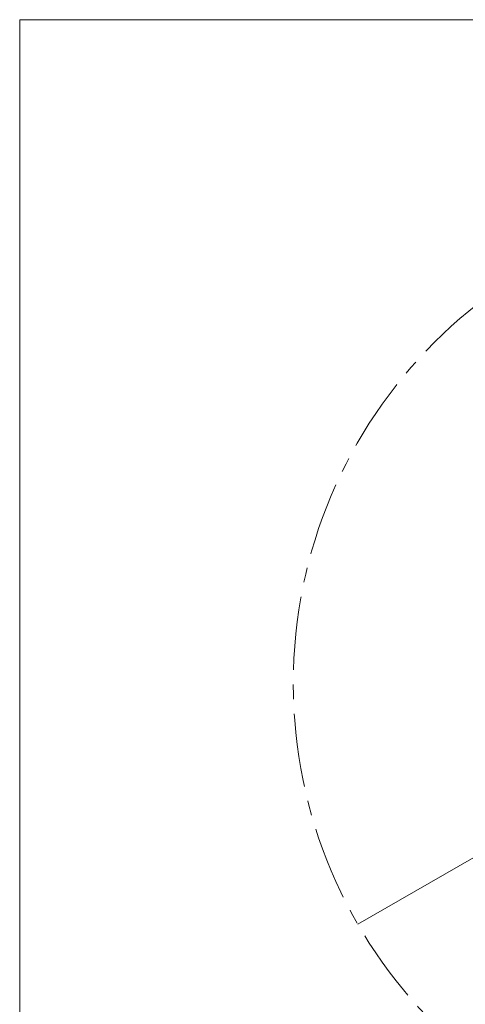
# Model space of a CAD drawing. Units: millimetres. Extents: x 5 to 415, y 5 to 292.
# Drawn here: x 5 to 82, y 122 to 292 of the extents above; entities that cross this region are included whole.
import ezdxf

# ---------------------------------------------------------------- set-up
doc = ezdxf.new("R2010")
doc.units = ezdxf.units.MM
doc.linetypes.add('CENTERX2', pattern=[20.32, 12.7, -2.54, 2.54, -2.54])
doc.layers.add('1', color=7, linetype='Continuous', lineweight=15)
doc.styles.add('SLDTEXTSTYLE0', font='TXT', dxfattribs={"width": 0.75})
doc.dimstyles.new('SLDDIMSTYLE0', dxfattribs={"dimtxt": 3.5, "dimasz": 6, "dimexe": 0, "dimexo": 0.0625, "dimgap": 0.875, "dimtad": 1, "dimtoh": 1, "dimdec": 1, "dimlfac": 15, "dimrnd": 1e-09, "dimzin": 12, "dimdsep": 46, "dimtxsty": 'SLDTEXTSTYLE0', "dimblk1": 'CLOSED', "dimblk2": 'CLOSED', "dimsah": 1, "dimcen": 0.09, "dimadec": 0, "dimazin": 0, "dimtfac": 1, "dimtdec": 1, "dimtmove": 0, "dimatfit": 3, "dimldrblk": 'CLOSED', "dimfxl": 0, "dimtolj": 1, "dimtzin": 12, "dimarcsym": 0})

# ---------------------------------------------------------------- blocks, each defined once
blk = doc.blocks.new('_CLOSED')
at = {"color": 0, "linetype": 'ByBlock', "lineweight": -2}
for p, q in [((-1, 0.166667), (0, 0)), ((-1, 0.166667), (-1, -0.166667)), ((0, 0), (-1, -0.166667)), ((0, 0), (-1, 0))]:
    blk.add_line(p, q, dxfattribs=at)
blk = doc.blocks.new('*D7')
at = {"layer": '1'}
for q in [(232.01, 232.98), (63.44, 135.66)]:
    blk.add_line((207.78, 218.99), q, dxfattribs=at)
at = {"layer": '1', "xscale": 6, "yscale": 6, "rotation": 210.0000000000004}
blk.add_blockref('_CLOSED', (207.78, 218.99, 0.01), dxfattribs=at)
at = {"layer": '1', "char_height": 3.5, "attachment_point": 1, "rotation": 30, "style": 'SLDTEXTSTYLE0'}
for s, insert in [('2500', (219.42, 230.92)), ('%%c', (214.85, 228.28))]:
    blk.add_mtext(s, dxfattribs=dict(at, insert=insert))

msp = doc.modelspace()

# ---------------------------------------------------------------- linework, layer by layer
at = {"layer": '1'}
for p, q in [((415, 292), (5, 292)), ((5, 292), (5, 5))]:
    msp.add_line(p, q, dxfattribs=at)
at = {"layer": '1', "linetype": 'CENTERX2'}
msp.add_circle((135.6103, 177.325), 83.3333, dxfattribs=at)

# ---------------------------------------------------------------- dimensions: what is measured, and where the dimension line sits
at = {"layer": '1'}
dim = msp.add_diameter_dim_2p(p1=(63.4416, 135.6583), p2=(207.7791, 218.9917), dimstyle='SLDDIMSTYLE0', dxfattribs=at)
dim.commit()
dim.dimension.update_dxf_attribs({"geometry": '*D7', "text_midpoint": (223.9053, 228.3021), "dimtype": 163})

doc.saveas('drawing.dxf')
